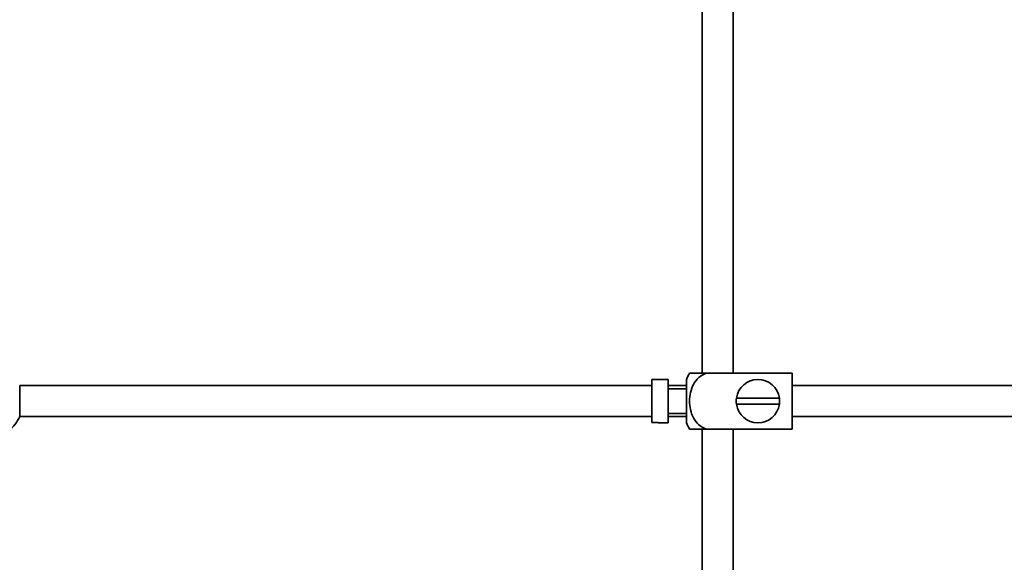
# Model space of a CAD drawing. Units: millimetres. Extents: x 0 to 1612, y 0 to 2162.
# Drawn here: x 293 to 452, y 1140 to 1228 of the extents above; entities that cross this region are included whole.
import ezdxf
from ezdxf import colors
from ezdxf.entities.mleader import LeaderData, LeaderLine
from ezdxf.math import Vec2, Vec3

# ---------------------------------------------------------------- set-up
doc = ezdxf.new("R2010")
doc.units = ezdxf.units.MM
doc.layers.add('DV2_Défaut', color=7, linetype='Continuous')
doc.layers.add('Défaut', color=7, linetype='Continuous')

# ---------------------------------------------------------------- blocks, each defined once
blk = doc.blocks.new('_DOT')
at = {"color": 0}
blk.add_line((0, 0), (-1, 0), dxfattribs=at)
at = {"color": 0, "const_width": 0.333}
blk.add_lwpolyline([(-0.1665, 0, 1), (0.1665, 0, 1)], format="xyb", close=True, dxfattribs=at)
blk = doc.blocks.new('SE1')
at = {"layer": 'DV2_Défaut', "color": 7, "linetype": 'Continuous', "lineweight": 35}
for p, q in [((403.46, 1259.97), (403.46, 1170.97)), ((408.46, 1170.97), (408.46, 1259.97)), ((401.44, 1170.97), (404.09, 1170.97)), ((417.96, 1170.97), (404.09, 1170.97)), ((417.96, 1170.97), (417.96, 1161.97)), ((293.41, 1163.97), (293.41, 1168.97)), ((395.36, 1168.97), (293.41, 1168.97)), ((395.36, 1169.94), (395.36, 1163.01)), ((395.36, 1169.94), (396.36, 1169.94)), ((396.36, 1169.94), (396.36, 1169.97)), ((397.96, 1169.97), (396.36, 1169.97)), ((397.96, 1162.97), (397.96, 1169.97)), ((400.96, 1168.97), (397.96, 1168.97)), ((400.96, 1162.97), (400.96, 1169.97)), ((567.36, 1168.97), (417.96, 1168.97)), ((400.96, 1168.47), (397.96, 1168.47)), ((415.92, 1166.97), (408.99, 1166.97)), ((408.99, 1165.97), (415.92, 1165.97)), ((293.41, 1163.97), (395.36, 1163.97)), ((397.96, 1164.47), (400.96, 1164.47)), ((397.96, 1163.97), (400.96, 1163.97)), ((417.96, 1163.97), (567.36, 1163.97)), ((396.36, 1163.01), (395.36, 1163.01)), ((396.36, 1163.01), (396.36, 1162.97)), ((396.36, 1162.97), (397.96, 1162.97)), ((404.09, 1161.97), (401.44, 1161.97)), ((403.46, 1161.97), (403.46, 1020.97)), ((417.96, 1161.97), (404.09, 1161.97)), ((408.46, 1020.97), (408.46, 1161.97))]:
    blk.add_line(p, q, dxfattribs=at)
for centre, radius, start, end in [((405.11, 1168.57), 4.39, 146.7706, 161.3642), ((412.46, 1166.47), 3.5, 8.2132, 171.7868), ((412.46, 1166.47), 3.5, 171.7868, 188.2132), ((412.46, 1166.47), 3.5, 188.2132, 351.7868), ((412.46, 1166.47), 3.5, 351.7868, 8.2132), ((287.96, 1166.47), 6, 308.0731, 335.3757), ((405.11, 1164.37), 4.39, 198.6358, 213.2071)]:
    blk.add_arc(centre, radius, start, end, dxfattribs=at)
blk.add_open_spline([(404.09, 1161.97), (403.2, 1162.27), (402.48, 1162.97), (401.62, 1164.61), (401.44, 1165.55), (401.44, 1167.42), (401.62, 1168.35), (402.49, 1169.99), (403.22, 1170.67), (404.09, 1170.97)], degree=3, knots=[0, 0, 0, 0, 0.25, 0.25, 0.5, 0.5, 0.75, 0.75, 1, 1, 1, 1], dxfattribs=at)

msp = doc.modelspace()

# ---------------------------------------------------------------- block references
at = {"layer": 'Défaut'}
msp.add_blockref('SE1', (0, 0), dxfattribs=at)

# ---------------------------------------------------------------- leaders
at = {"layer": 'Défaut', "color": 7, "linetype": 'Continuous', "lineweight": 18}
ml = msp.add_multileader_mtext('Standard', dxfattribs=at)
ml.set_content('{\\pxsm0.9;\\fSolid Edge ISO|b1||i0||c0|p34;\\W1.;24/11/2016\\P}', color=256)
ml.set_leader_properties()
ml.set_arrow_properties(name='DOT')
ml.build(insert=Vec2(0, 0))
ml.multileader.update_dxf_attribs({"leader_type": 0, "dogleg_length": 0, "arrow_head_size": 12})
ctx = ml.context
ctx.base_point, ctx.char_height, ctx.arrow_head_size, ctx.landing_gap_size = Vec3(1243.42, 2154.39), 12, 12, 4.2
notes = []
notes.append((ctx, [(0, (0, 0, 0), (0, 0), (1, 0), 1, [])]))
ctx.mtext.insert = Vec3(1245.42, 2160.51)
ml = msp.add_multileader_mtext('Standard', dxfattribs=at)
ml.set_content('{\\pxsm0.9;\\fArial|b1||i0||c0|p34;\\W1.;151\\P}', color=256)
ml.set_leader_properties()
ml.set_arrow_properties(name='DOT')
ml.build(insert=Vec2(0, 0))
ml.multileader.update_dxf_attribs({"leader_type": 0, "dogleg_length": 0, "arrow_head_size": 12})
ctx = ml.context
ctx.base_point, ctx.char_height, ctx.arrow_head_size, ctx.landing_gap_size = Vec3(524.29, 2154.23), 12, 12, 4.2
notes.append((ctx, [(0, (0, 0, 0), (0, 0), (1, 0), 1, [])]))
ctx.mtext.insert = Vec3(526.29, 2160.33)
for ctx, leaders in notes:
    for number, flags, end, landing, length, lines in leaders:
        leader = LeaderData()
        leader.index, (leader.has_last_leader_line, leader.has_dogleg_vector, leader.attachment_direction) = number, flags
        leader.last_leader_point, leader.dogleg_vector, leader.dogleg_length = Vec3(end), Vec3(landing), length
        for number, points, colour, breaks in lines:
            line = LeaderLine()
            line.index, line.vertices, line.color, line.breaks = number, Vec3.list(points), colors.encode_raw_color(colour), breaks
            leader.lines.append(line)
        ctx.leaders.append(leader)

doc.saveas('drawing.dxf')
